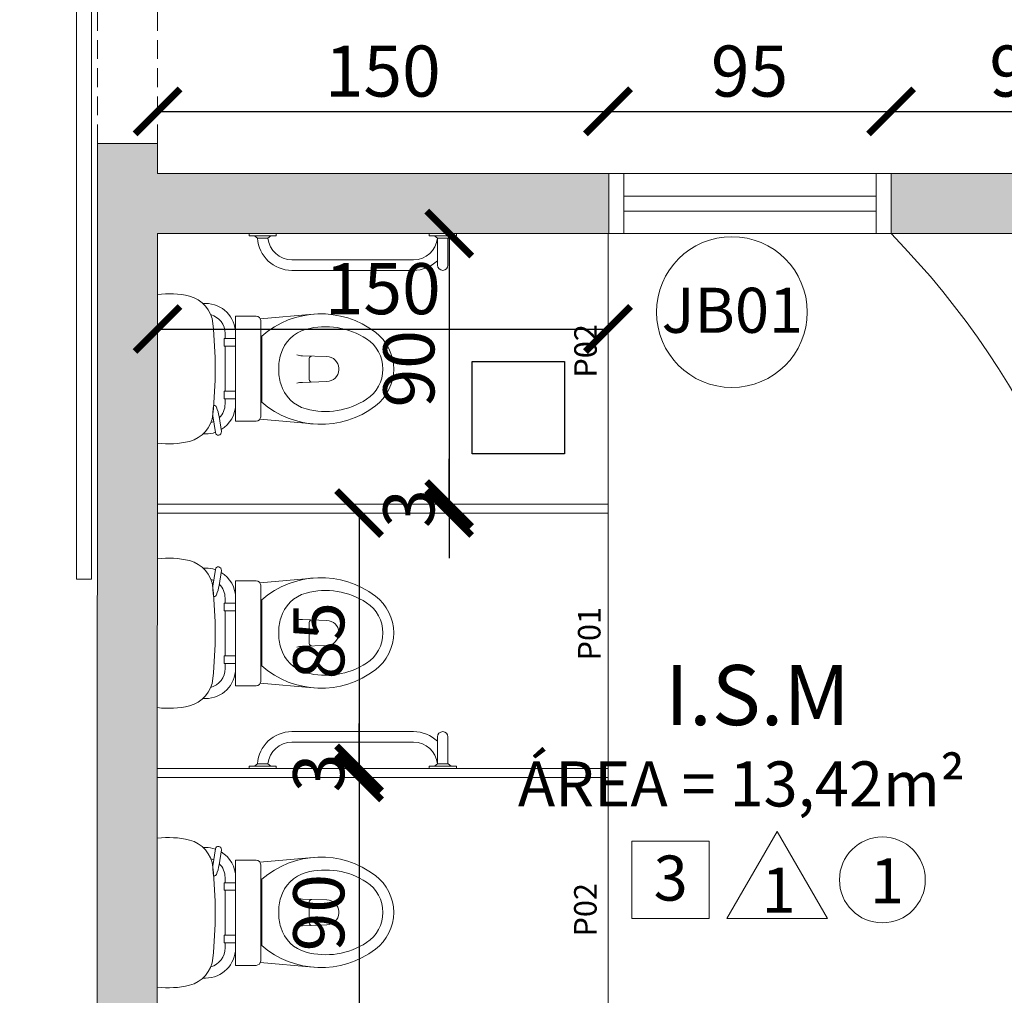
# Model space of a CAD drawing. Units: millimetres. Extents: x -18290 to 189888, y -22911 to 27744.
# Drawn here: x 78205 to 78533, y -15347 to -15023 of the extents above; entities that cross this region are included whole.
import ezdxf
from ezdxf.enums import TextEntityAlignment as Align

# ---------------------------------------------------------------- set-up
doc = ezdxf.new("R2010")
doc.units = ezdxf.units.MM
doc.linetypes.add('DOT', pattern=[0.25, 0, -0.25])
doc.linetypes.add('HIDDEN', pattern=[0.375, 0.25, -0.125])
doc.layers.get('0').update_dxf_attribs({"plot": 0})
doc.layers.get('Defpoints').update_dxf_attribs({"color": 250})
for name, color, linetype in [('23 MOBILIA', 23, 'Continuous'), ('ARQ_Cotas', 20, 'Continuous'), ('ARQ_Simbologia', 50, 'Continuous'), ('ARQ_Texto', 5, 'Continuous')]:
    doc.layers.add(name, color=color, linetype=linetype)
for name, color, linetype, lineweight in [('2_Esquadrias', 2, 'Continuous', 40), ('3 LINHA DE CORTE PONTILHADA', 3, 'Continuous', 15), ('6 PAREDES', 6, 'Continuous', 50), ('ARQ_Hachuras', 254, 'DOT', 25)]:
    doc.layers.add(name, color=color, linetype=linetype, lineweight=lineweight)
doc.styles.add('60', font='arial.ttf', dxfattribs={"height": 18.75})
doc.styles.add('80', font='romans.shx', dxfattribs={"height": 0.3})
doc.styles.add('COTA', font='arial.ttf')
doc.dimstyles.new('esc_100', dxfattribs={"dimtxt": 17, "dimasz": 15, "dimexe": 10, "dimexo": 5, "dimgap": 0, "dimtad": 0, "dimdec": 0, "dimzin": 12, "dimdsep": 46, "dimtxsty": 'COTA', "dimblk": 'ARCHTICK', "dimcen": 0.09, "dimse1": 1, "dimse2": 1, "dimclrd": 256, "dimclre": 256, "dimclrt": 7, "dimaunit": 1, "dimadec": 4, "dimazin": 0, "dimtfac": 0.0048, "dimtdec": 0, "dimtix": 1, "dimtmove": 2, "dimatfit": 3, "dimldrblk": 'ARCHTICK', "dimfxl": 1, "dimtvp": 0.773333, "dimtolj": 1, "dimtzin": 12, "dimarcsym": 0})
picture_1 = doc.add_image_def('image1.png', size_in_pixel=(90, 90))

# ---------------------------------------------------------------- blocks, each defined once
blk = doc.blocks.new('_ArchTick')
at = {"color": 0, "linetype": 'ByBlock', "const_width": 0.15}
blk.add_lwpolyline([(-0.5, -0.5), (0.5, 0.5)], dxfattribs=at)
blk = doc.blocks.new('*D828')
at = {"layer": 'ARQ_Cotas', "lineweight": -2, "transparency": 16777216}
blk.add_line((78348.34, -15093.74), (78348.34, -15183.74), dxfattribs=at)
at = {"layer": 'Defpoints', "color": 0, "transparency": 16777216}
for p in [(78401.23, -15093.74), (78348.34, -15183.74), (78401.23, -15183.74)]:
    blk.add_point(p, dxfattribs=at)
at = {"layer": 'ARQ_Cotas', "lineweight": -2, "transparency": 16777216, "xscale": 15, "yscale": 15, "zscale": 15}
for p, rotation in [((78348.34, -15093.74), 90), ((78348.34, -15183.74), 270)]:
    blk.add_blockref('_ArchTick', p, dxfattribs=dict(at, rotation=rotation))
at = {"layer": 'ARQ_Cotas', "color": 7, "lineweight": 5, "transparency": 16777216, "insert": (78334.92, -15138.74), "char_height": 17, "attachment_point": 5, "rotation": 90, "style": 'COTA'}
blk.add_mtext('\\A1;90', dxfattribs=at)
blk = doc.blocks.new('*D829')
at = {"layer": 'ARQ_Cotas', "lineweight": -2, "transparency": 16777216}
for p, q in [((78348.34, -15183.74), (78348.34, -15168.74)), ((78348.34, -15183.74), (78348.34, -15186.74)), ((78348.34, -15186.74), (78348.34, -15201.74))]:
    blk.add_line(p, q, dxfattribs=at)
at = {"layer": 'Defpoints', "color": 0, "transparency": 16777216}
for p in [(78401.23, -15183.74), (78251.2, -15186.74), (78348.34, -15186.74)]:
    blk.add_point(p, dxfattribs=at)
at = {"layer": 'ARQ_Cotas', "lineweight": -2, "transparency": 16777216, "xscale": 15, "yscale": 15, "zscale": 15}
for p, rotation in [((78348.34, -15183.74), 270), ((78348.34, -15186.74), 90)]:
    blk.add_blockref('_ArchTick', p, dxfattribs=dict(at, rotation=rotation))
at = {"layer": 'ARQ_Cotas', "color": 7, "lineweight": 5, "transparency": 16777216, "insert": (78334.91, -15185.24), "char_height": 17, "attachment_point": 5, "rotation": 90, "style": 'COTA'}
blk.add_mtext('\\A1;3', dxfattribs=at)
blk = doc.blocks.new('*D830')
at = {"layer": 'ARQ_Cotas', "lineweight": -2, "transparency": 16777216}
blk.add_line((78318.34, -15186.74), (78318.34, -15271.74), dxfattribs=at)
at = {"layer": 'Defpoints', "color": 0, "transparency": 16777216}
for p in [(78251.2, -15186.74), (78251.23, -15271.74), (78318.34, -15271.74)]:
    blk.add_point(p, dxfattribs=at)
at = {"layer": 'ARQ_Cotas', "lineweight": -2, "transparency": 16777216, "xscale": 15, "yscale": 15, "zscale": 15}
for p, rotation in [((78318.34, -15186.74), 90), ((78318.34, -15271.74), 270)]:
    blk.add_blockref('_ArchTick', p, dxfattribs=dict(at, rotation=rotation))
at = {"layer": 'ARQ_Cotas', "color": 7, "lineweight": 5, "transparency": 16777216, "insert": (78304.92, -15229.24), "char_height": 17, "attachment_point": 5, "rotation": 90, "style": 'COTA'}
blk.add_mtext('\\A1;85', dxfattribs=at)
blk = doc.blocks.new('*D831')
at = {"layer": 'ARQ_Cotas', "lineweight": -2, "transparency": 16777216}
for p, q in [((78318.34, -15271.74), (78318.34, -15256.74)), ((78318.34, -15271.74), (78318.34, -15274.74)), ((78318.34, -15274.74), (78318.34, -15289.74))]:
    blk.add_line(p, q, dxfattribs=at)
at = {"layer": 'Defpoints', "color": 0, "transparency": 16777216}
for p in [(78251.23, -15271.74), (78251.23, -15274.74), (78318.34, -15274.74)]:
    blk.add_point(p, dxfattribs=at)
at = {"layer": 'ARQ_Cotas', "lineweight": -2, "transparency": 16777216, "xscale": 15, "yscale": 15, "zscale": 15}
for p, rotation in [((78318.34, -15271.74), 270), ((78318.34, -15274.74), 90)]:
    blk.add_blockref('_ArchTick', p, dxfattribs=dict(at, rotation=rotation))
at = {"layer": 'ARQ_Cotas', "color": 7, "lineweight": 5, "transparency": 16777216, "insert": (78304.91, -15273.24), "char_height": 17, "attachment_point": 5, "rotation": 90, "style": 'COTA'}
blk.add_mtext('\\A1;3', dxfattribs=at)
blk = doc.blocks.new('*D832')
at = {"layer": 'ARQ_Cotas', "lineweight": -2, "transparency": 16777216}
blk.add_line((78318.34, -15274.74), (78318.34, -15364.74), dxfattribs=at)
at = {"layer": 'Defpoints', "color": 0, "transparency": 16777216}
for p in [(78251.23, -15274.74), (78251.23, -15364.74), (78318.34, -15364.74)]:
    blk.add_point(p, dxfattribs=at)
at = {"layer": 'ARQ_Cotas', "lineweight": -2, "transparency": 16777216, "xscale": 15, "yscale": 15, "zscale": 15}
for p, rotation in [((78318.34, -15274.74), 90), ((78318.34, -15364.74), 270)]:
    blk.add_blockref('_ArchTick', p, dxfattribs=dict(at, rotation=rotation))
at = {"layer": 'ARQ_Cotas', "color": 7, "lineweight": 5, "transparency": 16777216, "insert": (78304.92, -15319.74), "char_height": 17, "attachment_point": 5, "rotation": 90, "style": 'COTA'}
blk.add_mtext('\\A1;90', dxfattribs=at)
blk = doc.blocks.new('*D836')
at = {"layer": 'ARQ_Cotas', "lineweight": -2, "transparency": 16777216}
blk.add_line((78251.23, -15125.51), (78401.23, -15125.51), dxfattribs=at)
at = {"layer": 'Defpoints', "color": 0, "transparency": 16777216}
for p in [(78251.23, -15093.74), (78401.23, -15093.74), (78401.23, -15125.51)]:
    blk.add_point(p, dxfattribs=at)
at = {"layer": 'ARQ_Cotas', "lineweight": -2, "transparency": 16777216, "xscale": 15, "yscale": 15, "zscale": 15, "rotation": 180}
blk.add_blockref('_ArchTick', (78251.23, -15125.51), dxfattribs=at)
at = {"layer": 'ARQ_Cotas', "lineweight": -2, "transparency": 16777216, "xscale": 15, "yscale": 15, "zscale": 15}
blk.add_blockref('_ArchTick', (78401.23, -15125.51), dxfattribs=at)
at = {"layer": 'ARQ_Cotas', "color": 7, "lineweight": 5, "transparency": 16777216, "insert": (78326.23, -15112.08), "char_height": 17, "attachment_point": 5, "style": 'COTA'}
blk.add_mtext('\\A1;150', dxfattribs=at)
blk = doc.blocks.new('*D924')
at = {"layer": 'ARQ_Cotas', "lineweight": -2, "transparency": 16777216}
blk.add_line((78251.23, -15053.08), (78401.23, -15053.08), dxfattribs=at)
at = {"layer": 'Defpoints', "color": 0, "transparency": 16777216}
for p in [(78401.23, -15053.08), (78251.23, -15073.74), (78401.23, -15073.74)]:
    blk.add_point(p, dxfattribs=at)
at = {"layer": 'ARQ_Cotas', "lineweight": -2, "transparency": 16777216, "xscale": 15, "yscale": 15, "zscale": 15, "rotation": 180}
blk.add_blockref('_ArchTick', (78251.23, -15053.08), dxfattribs=at)
at = {"layer": 'ARQ_Cotas', "lineweight": -2, "transparency": 16777216, "xscale": 15, "yscale": 15, "zscale": 15}
blk.add_blockref('_ArchTick', (78401.23, -15053.08), dxfattribs=at)
at = {"layer": 'ARQ_Cotas', "color": 7, "lineweight": 5, "transparency": 16777216, "insert": (78326.23, -15039.66), "char_height": 17, "attachment_point": 5, "style": 'COTA'}
blk.add_mtext('\\A1;150', dxfattribs=at)
blk = doc.blocks.new('*D925')
at = {"layer": 'ARQ_Cotas', "lineweight": -2, "transparency": 16777216}
blk.add_line((78401.23, -15053.08), (78495.48, -15053.08), dxfattribs=at)
at = {"layer": 'Defpoints', "color": 0, "transparency": 16777216}
for p in [(78495.48, -15053.08), (78401.23, -15073.74), (78495.48, -15073.74)]:
    blk.add_point(p, dxfattribs=at)
at = {"layer": 'ARQ_Cotas', "lineweight": -2, "transparency": 16777216, "xscale": 15, "yscale": 15, "zscale": 15, "rotation": 180}
blk.add_blockref('_ArchTick', (78401.23, -15053.08), dxfattribs=at)
at = {"layer": 'ARQ_Cotas', "lineweight": -2, "transparency": 16777216, "xscale": 15, "yscale": 15, "zscale": 15}
blk.add_blockref('_ArchTick', (78495.48, -15053.08), dxfattribs=at)
at = {"layer": 'ARQ_Cotas', "color": 7, "lineweight": 5, "transparency": 16777216, "insert": (78448.36, -15039.66), "char_height": 17, "attachment_point": 5, "style": 'COTA'}
blk.add_mtext('\\A1;95', dxfattribs=at)
blk = doc.blocks.new('*D926')
at = {"layer": 'ARQ_Cotas', "lineweight": -2, "transparency": 16777216}
blk.add_line((78495.48, -15053.08), (78586.64, -15053.08), dxfattribs=at)
at = {"layer": 'Defpoints', "color": 0, "transparency": 16777216}
for p in [(78586.64, -15053.08), (78495.48, -15073.74), (78586.64, -15073.74)]:
    blk.add_point(p, dxfattribs=at)
at = {"layer": 'ARQ_Cotas', "lineweight": -2, "transparency": 16777216, "xscale": 15, "yscale": 15, "zscale": 15, "rotation": 180}
blk.add_blockref('_ArchTick', (78495.48, -15053.08), dxfattribs=at)
at = {"layer": 'ARQ_Cotas', "lineweight": -2, "transparency": 16777216, "xscale": 15, "yscale": 15, "zscale": 15}
blk.add_blockref('_ArchTick', (78586.64, -15053.08), dxfattribs=at)
at = {"layer": 'ARQ_Cotas', "color": 7, "lineweight": 5, "transparency": 16777216, "insert": (78541.06, -15039.66), "char_height": 17, "attachment_point": 5, "style": 'COTA'}
blk.add_mtext('\\A1;90', dxfattribs=at)

msp = doc.modelspace()

# ---------------------------------------------------------------- hatches: boundary and pattern name
at = {"lineweight": 5}
h = msp.add_hatch(dxfattribs=at)
h.set_pattern_fill('DOTS', color=45, scale=10)
h.set_pattern_definition([(0, (27693.857, -19628.142), (7.9375, 15.875), [0, -15.875])])
h.paths.add_polyline_path([(75481.62493, -14244.38203), (73756.2289, -14249.04718), (73756.2289, -14753.7414), (73846.2289, -14753.7414), (74236.2289, -14753.7414), (74341.2289, -14753.7414), (75481.62493, -14753.7414)])
edge = h.paths.add_edge_path(flags=16)
edge.add_arc((74393.99778, -14528.62442), 14.29179, 0, 360)
h.paths.add_polyline_path([(79251.23026, -14234.1897), (75611.2289, -14244.0316), (75611.2289, -14498.8865), (79251.22958, -14493.96555)])
edge = h.paths.add_edge_path(flags=16)
edge.add_arc((77542.1659, -14468.67217), 14.29179, 0, 360)
h.paths.add_polyline_path([(79251.22958, -14493.96555), (75611.2289, -14498.8865), (75611.2289, -14753.7414), (78651.2289, -14753.7414), (79251.2289, -14753.7414)])
h.paths.add_polyline_path([(75481.62493, -16610.8414), (75216.2289, -16610.8414), (75211.2289, -16610.8414), (74341.2289, -16610.8414), (74341.2289, -16810.8414), (75481.62493, -16810.8414)])
h.paths.add_polyline_path([(75023.7289, -16620.8414), (75023.7289, -16615.8414), (75413.7289, -16615.8414), (75413.7289, -16620.8414)], flags=16)
edge = h.paths.add_edge_path(flags=16)
edge.add_arc((74840.89029, -16729.70698), 14.29179, 0, 360)
h.paths.add_polyline_path([(75623.56011, -16610.8414), (75611.2289, -16610.8414), (75606.2289, -16610.8414), (75481.62493, -16610.8414), (75481.62493, -16810.8414), (75623.56011, -16810.8414)])
edge = h.paths.add_edge_path(flags=16)
edge.add_arc((75593.382, -16705.8093), 15, 0, 360)
h.paths.add_polyline_path([(75923.56005, -16710.8414), (75623.56011, -16710.8414), (75623.56011, -16810.8414), (75923.56005, -16810.8414)])
edge = h.paths.add_edge_path(flags=16)
edge.add_arc((75685.57637, -16729.70698), 14.29179, 0, 360)
h.paths.add_polyline_path([(75923.56005, -16611.63076), (75623.56011, -16611.63076), (75623.56011, -16710.8414), (75923.56005, -16710.8414)])
h.paths.add_polyline_path([(76043.56004, -16610.8414), (75923.56005, -16610.8414), (75923.56005, -16710.8414), (75923.56005, -16810.8414), (76043.56004, -16810.8414)])
edge = h.paths.add_edge_path(flags=16)
edge.add_arc((76018.16593, -16750.9565), 15, 0, 360)
h.paths.add_polyline_path([(76343.55998, -16610.8414), (76043.56004, -16610.8414), (76043.56004, -16710.8414), (76343.55998, -16710.8414)])
h.paths.add_polyline_path([(76343.55998, -16710.8414), (76043.56004, -16710.8414), (76043.56004, -16810.8414), (76343.55998, -16810.8414)])
edge = h.paths.add_edge_path(flags=16)
edge.add_arc((76105.57629, -16729.70698), 14.29179, 0, 360)
h.paths.add_polyline_path([(76463.54484, -16610.8414), (76343.55998, -16610.8414), (76343.55998, -16710.8414), (76343.55998, -16810.8414), (76463.54484, -16810.8414)])
edge = h.paths.add_edge_path(flags=16)
edge.add_arc((76438.15072, -16752.38016), 15, 0, 360)
h.paths.add_polyline_path([(76763.54484, -16610.8414), (76463.54484, -16610.8414), (76463.54484, -16710.8414), (76763.54484, -16710.8414)])
h.paths.add_polyline_path([(76763.54484, -16710.8414), (76463.54484, -16710.8414), (76463.54484, -16810.8414), (76763.54484, -16810.8414)])
edge = h.paths.add_edge_path(flags=16)
edge.add_arc((76525.56109, -16729.70698), 14.29179, 0, 360)
h.paths.add_polyline_path([(76883.54484, -16610.8414), (76763.54484, -16610.8414), (76763.54484, -16710.8414), (76763.54484, -16810.8414), (76883.54484, -16810.8414)])
edge = h.paths.add_edge_path(flags=16)
edge.add_arc((76858.15072, -16752.38016), 15, 0, 360)
h.paths.add_polyline_path([(77183.54484, -16610.8414), (76883.54484, -16610.8414), (76883.54484, -16710.8414), (77183.54484, -16710.8414)])
h.paths.add_polyline_path([(77183.54484, -16710.8414), (76883.54484, -16710.8414), (76883.54484, -16810.8414), (77183.54484, -16810.8414)])
edge = h.paths.add_edge_path(flags=16)
edge.add_arc((76945.56109, -16729.70698), 14.29179, 0, 360)
h.paths.add_polyline_path([(77703.55972, -16710.8414), (77303.54484, -16710.8414), (77303.54484, -16810.8414), (77703.55972, -16810.8414)])
edge = h.paths.add_edge_path(flags=16)
edge.add_arc((77426.3654, -16729.70698), 14.29179, 0, 360)
h.paths.add_polyline_path([(77703.55972, -16610.8414), (77303.54484, -16610.8414), (77303.54484, -16710.8414), (77703.55972, -16710.8414)])
h.paths.add_polyline_path([(77303.54484, -16610.8414), (77183.54484, -16610.8414), (77183.54484, -16710.8414), (77183.54484, -16810.8414), (77303.54484, -16810.8414)])
edge = h.paths.add_edge_path(flags=16)
edge.add_arc((77278.15072, -16750.9565), 15, 0, 360)
h.paths.add_polyline_path([(78251.22935, -16610.8414), (77703.55972, -16610.8414), (77703.55972, -16710.8414), (77703.55972, -16810.8414), (78251.22935, -16810.8414)])
edge = h.paths.add_edge_path(flags=16)
edge.add_arc((77943.89719, -16729.70698), 14.29179, 0, 360)
edge = h.paths.add_edge_path(flags=16)
edge.add_arc((77790.09735, -16742.21365), 15, 0, 360)
h.paths.add_polyline_path([(78651.2289, -16610.8414), (78251.22935, -16610.8414), (78251.22935, -16710.8414), (78651.2289, -16710.8414)])
h.paths.add_polyline_path([(78651.2289, -16710.8414), (78251.22935, -16710.8414), (78251.22935, -16810.8414), (78651.2289, -16810.8414)])
edge = h.paths.add_edge_path(flags=16)
edge.add_arc((78412.07354, -16729.70698), 14.29179, 0, 360)
h.paths.add_polyline_path([(77813.75321, -16704.74264), (77813.75321, -16642.70649), (77786.71024, -16642.70649), (77786.71024, -16704.74264)], flags=16)
h.paths.add_polyline_path([(78035.44817, -16746.5558), (78148.64813, -16746.5558), (78148.64813, -16729.55473), (78035.44817, -16729.55473)], flags=16)
h.paths.add_polyline_path([(77934.54265, -16740.29815), (77953.59961, -16740.29815), (77953.59961, -16718.08976), (77934.54265, -16718.08976)], flags=0)
h.paths.add_polyline_path([(77958.62648, -16738.17617), (78117.41059, -16738.17617), (78117.41059, -16710.84159), (77958.62648, -16710.84159)], flags=16)
h.paths.add_polyline_path([(78502.02857, -16746.5558), (78608.93392, -16746.5558), (78608.93392, -16729.55473), (78502.02857, -16729.55473)], flags=16)
h.paths.add_polyline_path([(78402.719, -16740.29815), (78421.77596, -16740.29815), (78421.77596, -16718.08976), (78402.719, -16718.08976)], flags=0)
h.paths.add_polyline_path([(78423.68076, -16739.67259), (78571.4195, -16739.67259), (78571.4195, -16710.54231), (78423.68076, -16710.54231)])
h = msp.add_hatch(dxfattribs=at)
h.set_pattern_fill('GRASS', color=81, scale=2.5)
h.set_pattern_definition([(90, (27693.857, -19628.14), (-44.90128, 44.90128), [11.90625, -77.89631]), (45, (27693.857, -19628.14), (-44.90128, 44.90128), [11.90625, -51.59375]), (135, (27693.857, -19628.14), (-44.90128, -44.90128), [11.90625, -51.59375])])
h.paths.add_polyline_path([(79246.2289, -14773.7414), (78846.2289, -14773.7414, -0.414213562), (78946.2289, -14873.7414), (78946.2289, -15392.2914, 0.414213562), (79046.2289, -15492.2914), (79238.7289, -15492.2914), (79238.7289, -15342.2914), (79246.2289, -15342.2914)])
h.paths.add_polyline_path([(79070.34105, -15134.4145), (79054.0512, -15134.4145), (79056.08743, -15128.30562), (79060.15989, -15120.26762), (79054.0512, -15114.15873), (79046.01344, -15108.04985), (79054.0512, -15102.04814), (79060.15989, -15112.12244), (79070.34105, -15104.08443), (79072.37728, -15093.90296), (79076.34257, -15095.93926), (79080.41503, -15100.01185), (79076.34257, -15110.08614), (79078.3788, -15120.26762), (79072.37728, -15122.30391)], flags=16)
h.paths.add_polyline_path([(79143.75254, -15119.5174), (79141.3948, -15112.44396), (79131.96383, -15112.44396), (79129.60609, -15105.37052), (79136.67932, -15100.54771), (79143.75254, -15107.72833), (79146.11028, -15105.37052), (79150.93294, -15105.37052), (79153.29068, -15110.08614), (79155.64842, -15117.15959), (79153.29068, -15119.5174)], flags=16)
h.paths.add_polyline_path([(79167.43712, -15074.50458), (79158.00616, -15065.07332), (79158.00616, -15053.17708), (79162.72164, -15046.10363), (79155.64842, -15043.74582), (79148.46802, -15034.20739), (79160.3639, -15031.84957), (79169.79487, -15031.84957), (79174.61752, -15034.20739), (79179.333, -15038.92301), (79181.69074, -15048.46145), (79188.76397, -15048.46145), (79193.58662, -15046.10363), (79198.3021, -15048.46145), (79198.3021, -15055.53489), (79188.76397, -15057.8927), (79174.61752, -15057.8927), (79172.25978, -15067.43114), (79176.97526, -15069.78895)], flags=16)
h.paths.add_polyline_path([(79016.54168, -15065.82354), (79006.46769, -15065.82354), (78999.82315, -15062.50116), (78991.35671, -15062.50116), (78988.03444, -15062.50116), (78979.67518, -15064.21593), (78973.14734, -15059.77132), (78982.99745, -15055.85641), (78972.92346, -15050.81926), (78977.96045, -15050.81926), (78984.71217, -15050.81926), (78989.74916, -15049.10449), (78991.35671, -15044.06734), (78998.10843, -15039.03019), (79006.46769, -15042.45974), (79003.14542, -15047.38971), (78999.82315, -15052.42686), (79003.14542, -15055.85641), (79008.18241, -15057.46401), (79021.57867, -15057.46401), (79023.18622, -15060.78639)], flags=16)
h.paths.add_polyline_path([(79155.43408, -15020.91789), (79135.17894, -15014.809), (79145.36009, -15008.80729), (79153.39785, -15016.8453), (79167.65146, -15008.80729), (79161.54277, -15002.69841), (79173.65299, -14998.62582), (79185.87038, -15004.7347), (79181.79791, -15006.771), (79177.72545, -15016.8453), (79167.65146, -15018.88159)], flags=16)
h.paths.add_polyline_path([(79071.84143, -14952.0054), (79061.76744, -14952.0054), (79061.76744, -14940.21632), (79066.80444, -14933.57157), (79055.01573, -14931.8568), (79053.40818, -14925.10488), (79058.44517, -14921.7825), (79068.41199, -14921.7825), (79075.1637, -14930.14202), (79073.44898, -14936.89395)], flags=16)
h.paths.add_polyline_path([(79238.7289, -16092.2914), (79046.2289, -16092.2914, 0.203426679), (78974.30176, -16122.81848), (79238.7289, -16122.81848)])
h.paths.add_polyline_path([(79238.7289, -16122.81848), (78974.30176, -16122.81848, 0.194405841), (78946.2289, -16192.2914), (78946.2289, -16710.8414, -0.414213562), (78846.2289, -16810.8414), (79246.2289, -16810.8414), (79246.2289, -16122.81848), (79243.7289, -16122.81848), (79243.7289, -16242.2914), (79238.7289, -16242.2914)])
h.paths.add_polyline_path([(79065.92341, -16275.53735), (79072.67512, -16283.89687), (79070.9604, -16290.6488), (79069.35285, -16305.76024), (79059.27886, -16305.76024), (79059.27886, -16293.97117), (79064.31586, -16287.32642), (79052.52715, -16285.61165), (79050.9196, -16278.85972), (79055.95659, -16275.53735)], flags=16)
h.paths.add_polyline_path([(79142.87151, -16362.56214), (79150.90927, -16370.60014), (79165.16289, -16362.56214), (79159.05419, -16356.45326), (79171.16441, -16352.38067), (79183.3818, -16358.48955), (79179.30933, -16360.52584), (79175.23687, -16370.60014), (79165.16289, -16372.63644), (79152.9455, -16374.67273), (79132.69036, -16368.56385)], flags=16)
h.paths.add_polyline_path([(79145.97945, -16387.96223), (79157.87532, -16385.60442), (79167.30629, -16385.60442), (79172.12894, -16387.96223), (79176.84442, -16392.67786), (79179.20216, -16402.21629), (79186.27539, -16402.21629), (79191.09804, -16399.85848), (79195.81352, -16402.21629), (79195.81352, -16409.28974), (79186.27539, -16411.64755), (79172.12894, -16411.64755), (79169.7712, -16421.18598), (79174.48668, -16423.5438), (79164.94855, -16428.25943), (79155.51758, -16418.82817), (79155.51758, -16406.93192), (79160.23306, -16399.85848), (79153.15984, -16397.50066)], flags=16)
h.paths.add_polyline_path([(78995.61985, -16392.78504), (79003.97911, -16396.21458), (79000.65684, -16401.14456), (78997.33457, -16406.18171), (79000.65684, -16409.61126), (79005.69383, -16411.21886), (79019.09009, -16411.21886), (79020.69764, -16414.54123), (79014.0531, -16419.57838), (79003.97911, -16419.57838), (78997.33457, -16416.25601), (78988.86813, -16416.25601), (78985.54586, -16416.25601), (78977.1866, -16417.97078), (78972.1496, -16414.54123), (78972.1496, -16412.93363), (78980.50887, -16409.61126), (78970.43488, -16404.57411), (78975.47188, -16404.57411), (78982.22359, -16404.57411), (78987.26058, -16402.85933), (78988.86813, -16397.82218)], flags=16)
h.paths.add_polyline_path([(79069.8887, -16447.65781), (79073.85399, -16449.6941), (79077.92646, -16453.76669), (79073.85399, -16463.84099), (79075.89022, -16474.02246), (79069.8887, -16476.05876), (79067.85247, -16488.16935), (79051.56262, -16488.16935), (79053.59885, -16482.06047), (79057.67131, -16474.02246), (79051.56262, -16467.91358), (79043.52487, -16461.8047), (79051.56262, -16455.80299), (79057.67131, -16465.87729), (79067.85247, -16457.83928)], flags=16)
h.paths.add_polyline_path([(79134.19074, -16454.30256), (79141.26396, -16461.48318), (79143.6217, -16459.12536), (79148.44436, -16459.12536), (79150.8021, -16463.84099), (79153.15984, -16470.91444), (79150.8021, -16473.27225), (79141.26396, -16473.27225), (79138.90622, -16466.19881), (79129.47526, -16466.19881), (79127.11751, -16459.12536)], flags=16)
h.paths.add_polyline_path([(74341.2289, -15464.7213), (74341.2289, -15264.7213), (74341.2289, -14773.7414), (74236.2289, -14773.7414), (74236.2289, -14753.7414), (73846.2289, -14753.7414), (73756.2289, -14753.7414), (73756.2289, -16810.8414), (74341.2289, -16810.8414), (74341.2289, -16610.8414), (74341.2289, -16560.84289), (74341.2289, -16480.84289), (74341.2289, -16363.50323), (74341.2289, -16163.50323), (74341.2289, -16033.66507), (74340.04118, -15966.17274, -1), (74313.62826, -15966.17274, -1), (74340.04118, -15966.17274), (74341.2289, -15953.66507), (74341.2289, -15823.82691), (74341.2289, -15623.82691)])
h.paths.add_polyline_path([(74103.63207, -15759.09517), (74122.98567, -15793.65517), (74103.63207, -15828.21517)], flags=16)
h.paths.add_polyline_path([(74041.2289, -14781.18734, -0.406626673), (73851.2289, -14968.7414), (73851.2289, -14805.49075), (73856.2289, -14805.49075), (73856.2289, -14944.42282), (73851.2289, -14944.42282), (73851.2289, -14968.7414, 0.406626673), (74041.2289, -14781.18734, -0.009732598), (74041.2289, -14773.7414, -0.009732598), (74041.2289, -14781.18734, 0.406626673), (74231.2289, -14968.7414), (74231.2289, -14944.42282), (74226.2289, -14944.42282), (74226.2289, -14805.49075), (74231.2289, -14805.49075), (74231.2289, -14807.49075), (74231.2289, -14968.7414, -0.406626673)], flags=16)
h.paths.add_polyline_path([(74226.2289, -14942.42282), (74228.2289, -14942.42282), (74228.2289, -14807.49075), (74226.2289, -14805.49075)], flags=0)
h.paths.add_polyline_path([(73854.2289, -14942.42282), (73854.2289, -14807.49075), (73856.2289, -14805.49075), (73856.2289, -14942.42282)], flags=0)
h.paths.add_polyline_path([(74141.2289, -16097.81848), (74176.2289, -16122.81848), (74156.2289, -16122.81848, -1), (74126.2289, -16122.81848), (74106.2289, -16122.81848)], flags=16)
h.paths.add_polyline_path([(74289.08667, -16618.07912), (74289.08667, -16583.16302), (74254.05461, -16583.16302), (74254.05461, -16618.07912)], flags=24)
h.paths.add_polyline_path([(74289.08667, -16352.5827), (74289.08667, -16304.45855), (74254.05461, -16304.45855), (74254.05461, -16352.5827)], flags=24)
h.paths.add_polyline_path([(74289.08667, -16079.34788), (74289.08667, -16044.43178), (74254.05461, -16044.43178), (74254.05461, -16079.34788)], flags=24)
h.paths.add_polyline_path([(74289.08667, -16018.54467), (74289.08667, -15970.42053), (74254.05461, -15970.42053), (74254.05461, -16018.54467)], flags=24)
h.paths.add_polyline_path([(74289.08667, -15944.34788), (74289.08667, -15909.43178), (74254.05461, -15909.43178), (74254.05461, -15944.34788)], flags=24)
h.paths.add_polyline_path([(74289.0719, -15770.65115), (74289.0719, -15722.527), (74254.03984, -15722.527), (74254.03984, -15770.65115)], flags=24)
h.paths.add_polyline_path([(74289.08667, -15585.24227), (74289.08667, -15550.32618), (74254.05461, -15550.32618), (74254.05461, -15585.24227)], flags=24)
h.paths.add_polyline_path([(74289.08667, -15380.52729), (74289.08667, -15332.40314), (74254.05461, -15332.40314), (74254.05461, -15380.52729)], flags=24)
h.paths.add_polyline_path([(74289.08667, -15162.48147), (74289.08667, -15127.56537), (74254.05461, -15127.56537), (74254.05461, -15162.48147)], flags=24)
h.paths.add_polyline_path([(74289.0719, -14979.24513), (74289.0719, -14931.12098), (74254.03984, -14931.12098), (74254.03984, -14979.24513)], flags=24)
h.paths.add_polyline_path([(74289.08667, -14780.97912), (74289.08667, -14746.06302), (74254.05461, -14746.06302), (74254.05461, -14780.97912)], flags=9)
h.paths.add_polyline_path([(74333.99118, -16694.52781), (74368.90728, -16694.52781), (74368.90728, -16659.49575), (74333.99118, -16659.49575)], flags=9)
h.paths.add_polyline_path([(74314.57442, -15031.60618), (74314.57442, -14983.48203), (74279.54236, -14983.48203), (74279.54236, -15031.60618)], flags=24)
h.paths.add_polyline_path([(74314.57442, -15388.56305), (74314.57442, -15340.4389), (74279.54236, -15340.4389), (74279.54236, -15388.56305)], flags=24)
h.paths.add_polyline_path([(74314.57442, -15569.10732), (74314.57442, -15520.98318), (74279.54236, -15520.98318), (74279.54236, -15569.10732)], flags=24)
h.paths.add_polyline_path([(74314.57442, -15747.66865), (74314.57442, -15699.54451), (74279.54236, -15699.54451), (74279.54236, -15747.66865)], flags=24)
h.paths.add_polyline_path([(74314.55965, -15913.53282), (74314.55965, -15865.40868), (74279.52759, -15865.40868), (74279.52759, -15913.53282)], flags=24)
h.paths.add_polyline_path([(74314.57442, -16011.03615), (74314.57442, -15976.12005), (74279.54236, -15976.12005), (74279.54236, -16011.03615)], flags=24)
h.paths.add_polyline_path([(74314.55965, -16123.37099), (74314.55965, -16075.24684), (74279.52759, -16075.24684), (74279.52759, -16123.37099)], flags=24)
h.paths.add_polyline_path([(74314.57442, -16287.34498), (74314.57442, -16239.22083), (74279.54236, -16239.22083), (74279.54236, -16287.34498)], flags=24)
h.paths.add_polyline_path([(74314.94356, -16446.98889), (74314.94356, -16398.86474), (74279.9115, -16398.86474), (74279.9115, -16446.98889)], flags=24)
h.paths.add_polyline_path([(74314.57442, -16538.21397), (74314.57442, -16503.29787), (74279.54236, -16503.29787), (74279.54236, -16538.21397)], flags=24)
h.paths.add_polyline_path([(74314.57442, -16603.22482), (74314.57442, -16568.30872), (74279.54236, -16568.30872), (74279.54236, -16603.22482)], flags=24)
h.paths.add_polyline_path([(74015.66195, -16243.71384), (74106.08146, -16243.71384), (74106.08146, -16220.44645), (74015.66195, -16220.44645)], flags=24)
h.paths.add_polyline_path([(73990.24585, -16294.48911), (74131.49756, -16294.48911), (74131.49756, -16267.44614), (73990.24585, -16267.44614)], flags=24)
h.paths.add_polyline_path([(73994.14422, -16265.40707), (74127.5992, -16265.40707), (74127.5992, -16242.53872), (73994.14422, -16242.53872)], flags=24)
h.paths.add_polyline_path([(74008.98299, -14769.52835), (74072.86089, -14769.52835), (74072.86089, -14757.89465), (74008.98299, -14757.89465)], flags=24)
h.paths.add_polyline_path([(74088.49427, -15831.31078), (74088.49427, -15755.99955), (74069.34778, -15755.99955), (74069.34778, -15831.31078)], flags=24)
h.paths.add_polyline_path([(74126.8701, -16138.2059), (74155.5877, -16138.2059), (74155.5877, -16108.2059), (74126.8701, -16108.2059)], flags=24)
h.paths.add_polyline_path([(74320.82083, -15955.18522), (74320.82083, -15975.90742), (74332.30873, -15975.90742), (74332.30873, -15955.18522)], flags=25)
at = {"layer": 'ARQ_Hachuras', "lineweight": 5}
h = msp.add_hatch(color=2, dxfattribs=at)
h.dxf.hatch_style = 1
h.paths.add_polyline_path([(74341.2289, -15464.7213), (74361.2289, -15464.7213), (74361.2289, -15623.82691), (74341.2289, -15623.82691)])
h.paths.add_polyline_path([(74341.2289, -14753.7414), (75481.62493, -14753.7414), (75481.62493, -14773.7414), (74361.2289, -14773.7414), (74361.2289, -15252.05946), (74361.2289, -15264.7213), (74341.2289, -15264.7213)])
h.paths.add_polyline_path([(75481.62493, -14753.7414), (78651.2289, -14753.7414), (78651.2289, -14773.7414), (75481.62493, -14773.7414)])
edge = h.paths.add_edge_path()
edge.add_line((78495.48489, -15073.74227), (78586.64087, -15073.74124))
edge.add_arc((78285.11187, -15292.95301), 372.79155, 333.4141396, 396.0171753, ccw=False)
edge.add_line((78618.48619, -15459.79155), (78618.48619, -15532.29147))
edge.add_line((78618.48619, -15532.29147), (78603.48619, -15532.29147))
edge.add_line((78603.48619, -15532.29147), (78603.48619, -15474.79132))
edge.add_line((78603.48619, -15474.79132), (78251.22904, -15474.79311))
edge.add_line((78251.22904, -15474.79311), (78231.2289, -15474.79316))
edge.add_line((78231.2289, -15474.79316), (78231.2289, -15449.79301))
edge.add_line((78231.2289, -15449.79301), (78251.22903, -15449.79301))
edge.add_line((78251.22903, -15449.79301), (78251.22904, -15459.79311))
edge.add_line((78251.22904, -15459.79311), (78589.38208, -15459.79155))
edge.add_arc((78301.28203, -15289.06167), 334.88853, 329.3487543, 395.6787269)
edge.add_line((78573.31203, -15093.7414), (78495.48489, -15093.74243))
edge.add_line((78495.48489, -15093.74243), (78495.48489, -15073.74227))
h.paths.add_polyline_path([(78231.2289, -15073.7414), (78231.2289, -15063.7414), (78251.2289, -15063.7414), (78251.2289, -15073.7414), (78401.48489, -15073.74174), (78401.48489, -15093.74448), (78251.2289, -15093.7414), (78251.14823, -15381.78974), (78231.14813, -15381.78974)])

# ---------------------------------------------------------------- linework, layer by layer
at = {"layer": '23 MOBILIA', "lineweight": 5}
for p, q in [((78281.73, -15093.74268), (78281.73, -15094.49268)), ((78281.73, -15094.49268), (78290.73, -15094.49268)), ((78283.48, -15094.49268), (78284.50448, -15095.24268)), ((78284.50448, -15095.24268), (78288.01523, -15095.24268)), ((78288.98, -15094.49268), (78288.01523, -15095.24268)), ((78290.73, -15093.74268), (78290.73, -15094.49268)), ((78341.73, -15093.74268), (78341.73, -15094.49268)), ((78350.73, -15094.49268), (78341.73, -15094.49268)), ((78343.48, -15094.49268), (78344.44477, -15095.24268)), ((78347.95552, -15095.24268), (78344.44477, -15095.24268)), ((78344.44477, -15095.24268), (78344.44477, -15104.24268)), ((78347.94477, -15095.24268), (78347.94477, -15104.24268)), ((78348.98, -15094.49268), (78347.95552, -15095.24268)), ((78350.73, -15093.74268), (78350.73, -15094.49268)), ((78401.22924, -15367.74155), (78401.22934, -15093.7416)), ((78295.98, -15102.49268), (78336.48, -15102.49268)), ((78295.98, -15105.99268), (78336.48, -15105.99268)), ((78266.18989, -15116.9873), (78267.23, -15116.9873)), ((78277.23, -15156.21282), (78277.23, -15121.21282)), ((78277.23, -15121.21282), (78284.08316, -15121.21282)), ((78285.45939, -15122.11248), (78303.02325, -15120.57584)), ((78285.58316, -15154.71282), (78285.58316, -15122.71282)), ((78273.43, -15128.71282), (78277.23, -15128.71282)), ((78273.43, -15131.21282), (78273.43, -15128.71282)), ((78273.73, -15128.71282), (78273.73, -15126.99805)), ((78285.93519, -15127.83864), (78285.93519, -15149.83864)), ((78273.43, -15131.21282), (78277.23, -15131.21282)), ((78273.73, -15146.21282), (78273.73, -15131.21282)), ((78307.57142, -15134.68864), (78299.45406, -15134.40518)), ((78301.77336, -15138.83864), (78301.77336, -15135.31459)), ((78301.77336, -15138.83864), (78301.77336, -15142.36269)), ((78307.57142, -15142.98864), (78299.45406, -15143.2721)), ((78273.43, -15148.71282), (78273.43, -15146.21282)), ((78273.43, -15146.21282), (78277.23, -15146.21282)), ((78273.43, -15148.71282), (78277.23, -15148.71282)), ((78273.73, -15150.42759), (78273.73, -15148.71282)), ((78269.88947, -15150.93682), (78269.706, -15153.30472)), ((78270.08888, -15150.95227), (78269.88947, -15150.93682)), ((78269.706, -15153.30472), (78269.65925, -15153.90806)), ((78270.51972, -15159.96243), (78269.6756, -15154.36058)), ((78272.4974, -15159.66442), (78271.74265, -15154.65574)), ((78285.32383, -15155.55294), (78303.02325, -15157.10144)), ((78277.23, -15156.21282), (78284.08316, -15156.21282)), ((78266.27071, -15160.43834), (78267.23, -15160.43834)), ((78401.2293, -15183.74155), (78251.22934, -15183.74155)), ((78401.2293, -15186.74155), (78251.22934, -15186.74155)), ((78266.27005, -15205.04477), (78267.22934, -15205.04477)), ((78270.51906, -15205.52067), (78269.67493, -15211.12253)), ((78272.49674, -15205.81868), (78271.74199, -15210.82737)), ((78269.70533, -15212.17839), (78269.65858, -15211.57505)), ((78277.22934, -15209.27029), (78277.22934, -15244.27029)), ((78277.22934, -15209.27029), (78284.0825, -15209.27029)), ((78285.32317, -15209.93017), (78303.02259, -15208.38167)), ((78285.5825, -15210.77029), (78285.5825, -15242.77029)), ((78269.88881, -15214.54629), (78269.70533, -15212.17839)), ((78270.08821, -15214.53084), (78269.88881, -15214.54629)), ((78273.42934, -15216.77029), (78273.42934, -15219.27029)), ((78273.42934, -15216.77029), (78277.22934, -15216.77029)), ((78273.72934, -15215.05552), (78273.72934, -15216.77029)), ((78285.93452, -15237.64447), (78285.93452, -15215.64447)), ((78273.42934, -15219.27029), (78277.22934, -15219.27029)), ((78273.72934, -15219.27029), (78273.72934, -15234.27029)), ((78307.57075, -15222.49447), (78299.45339, -15222.211)), ((78301.77269, -15226.64447), (78301.77269, -15223.12042)), ((78301.77269, -15226.64447), (78301.77269, -15230.16851)), ((78307.57075, -15230.79447), (78299.45339, -15231.07793)), ((78273.42934, -15234.27029), (78277.22934, -15234.27029)), ((78273.42934, -15234.27029), (78273.42934, -15236.77029)), ((78273.42934, -15236.77029), (78277.22934, -15236.77029)), ((78273.72934, -15236.77029), (78273.72934, -15238.48505)), ((78277.22934, -15244.27029), (78284.0825, -15244.27029)), ((78285.45873, -15243.37062), (78303.02259, -15244.90726)), ((78266.18923, -15248.4958), (78267.22934, -15248.4958)), ((78295.97934, -15259.49043), (78336.47934, -15259.49043)), ((78295.97934, -15262.99043), (78336.47934, -15262.99043)), ((78344.4441, -15270.24043), (78344.4441, -15261.24043)), ((78347.9441, -15270.24043), (78347.9441, -15261.24043)), ((78283.47934, -15270.99043), (78284.50382, -15270.24043)), ((78284.50382, -15270.24043), (78288.01457, -15270.24043)), ((78288.97934, -15270.99043), (78288.01457, -15270.24043)), ((78343.47934, -15270.99043), (78344.4441, -15270.24043)), ((78347.95486, -15270.24043), (78344.4441, -15270.24043)), ((78348.97934, -15270.99043), (78347.95486, -15270.24043)), ((78401.22927, -15271.74155), (78251.22934, -15271.74155)), ((78281.72934, -15270.99043), (78290.72934, -15270.99043)), ((78281.72934, -15271.74043), (78281.72934, -15270.99043)), ((78290.72934, -15271.74043), (78290.72934, -15270.99043)), ((78350.72934, -15270.99043), (78341.72934, -15270.99043)), ((78341.72934, -15271.74043), (78341.72934, -15270.99043)), ((78350.72934, -15271.74043), (78350.72934, -15270.99043)), ((78401.22927, -15274.74155), (78251.22934, -15274.74155)), ((78266.27005, -15298.04477), (78267.22934, -15298.04477)), ((78270.51906, -15298.52067), (78269.67493, -15304.12253)), ((78272.49674, -15298.81868), (78271.74199, -15303.82737)), ((78277.22934, -15302.27029), (78277.22934, -15337.27029)), ((78277.22934, -15302.27029), (78284.0825, -15302.27029)), ((78285.32317, -15302.93017), (78303.02259, -15301.38167)), ((78269.70533, -15305.17839), (78269.65858, -15304.57505)), ((78269.88881, -15307.54629), (78269.70533, -15305.17839)), ((78285.5825, -15303.77029), (78285.5825, -15335.77029)), ((78270.08821, -15307.53084), (78269.88881, -15307.54629)), ((78273.42934, -15309.77029), (78273.42934, -15312.27029)), ((78273.42934, -15309.77029), (78277.22934, -15309.77029)), ((78273.72934, -15308.05552), (78273.72934, -15309.77029)), ((78285.93452, -15330.64447), (78285.93452, -15308.64447)), ((78273.42934, -15312.27029), (78277.22934, -15312.27029)), ((78273.72934, -15312.27029), (78273.72934, -15327.27029)), ((78307.57075, -15315.49447), (78299.45339, -15315.211)), ((78301.77269, -15319.64447), (78301.77269, -15316.12042)), ((78301.77269, -15319.64447), (78301.77269, -15323.16851)), ((78307.57075, -15323.79447), (78299.45339, -15324.07793)), ((78273.42934, -15327.27029), (78277.22934, -15327.27029)), ((78273.42934, -15327.27029), (78273.42934, -15329.77029)), ((78273.42934, -15329.77029), (78277.22934, -15329.77029)), ((78273.72934, -15329.77029), (78273.72934, -15331.48505)), ((78277.22934, -15337.27029), (78284.0825, -15337.27029)), ((78285.45873, -15336.37062), (78303.02259, -15337.90726)), ((78266.18923, -15341.4958), (78267.22934, -15341.4958))]:
    msp.add_line(p, q, dxfattribs=at)
for centre, radius, start, end in [((78295.98, -15094.49268), 11.5, 183.7393352, 270), ((78295.98, -15094.49268), 8, 185.379379, 270), ((78336.48, -15094.49268), 8, 270, 354.620621), ((78336.48, -15094.49268), 11.5, 270, 313.835351), ((78346.19477, -15104.24268), 1.75, 180, 0), ((78255.03, -15141.74268), 28, 75.8946677, 97.7999256), ((78259.31921, -15124.67333), 10.4, 5.784278, 75.8946677), ((78267.23, -15126.9873), 10, 0, 90), ((78267.23, -15126.99805), 6.5, 0, 74.8076171), ((78284.08316, -15122.71282), 1.5, 0, 90), ((78305.63792, -15150.46168), 30, 52.7591742, 131.0530799), ((78120.43, -15138.74268), 150, 0, 5.784278), ((78303.80524, -15137.1867), 12, 105.0865904, 164.0187516), ((78307.18887, -15149.73864), 25, 56.9780167, 105.0865904), ((78314.27336, -15138.83864), 12, 0, 56.9780167), ((78314.47336, -15138.83864), 15.4, 0, 52.7591742), ((78309.57336, -15138.83864), 18, 164.0187516, 180), ((78299.76815, -15125.41066), 9, 255.9063773, 268), ((78302.57336, -15135.31459), 0.8, 88, 180), ((78307.57142, -15138.68864), 4, 1.4819526, 90), ((78120.43, -15138.74268), 150, 354.215722, 0), ((78309.57336, -15138.83864), 18, 180, 195.9812484), ((78307.57142, -15138.98864), 4, 270, 358.5180474), ((78301.77336, -15138.83864), 9.8, 0, 1.4819526), ((78301.77336, -15138.83864), 9.8, 358.5180474, 0), ((78314.27336, -15138.83864), 12, 303.0219833, 0), ((78314.47336, -15138.83864), 15.4, 307.2408258, 0), ((78302.57336, -15142.36269), 0.8, 180, 272), ((78303.80524, -15140.49058), 12, 195.9812484, 254.9134096), ((78299.76815, -15152.26662), 9, 92, 104.0936227), ((78307.18887, -15127.93864), 25, 254.9134096, 303.0219833), ((78270.01935, -15151.84958), 0.9, 23.0791284, 85.5692585), ((78258.88778, -15156.5928), 13, 8.5692664, 23.0791284), ((78267.23, -15150.42759), 6.5, 314.6963693, 0), ((78267.23, -15150.43834), 10, 301.1128583, 0), ((78305.63792, -15127.2156), 30, 228.9469201, 307.2408258), ((78259.31921, -15152.81203), 10.4, 284.1053323, 354.215722), ((78271.65327, -15154.06257), 2, 175.5692674, 188.5692674), ((78284.08316, -15154.71282), 1.5, 270, 0), ((78267.23, -15150.42759), 6.5, 284.5903413, 294.9420773), ((78267.23, -15150.43834), 10, 270, 289.1363271), ((78271.50856, -15159.81343), 1, 188.5692797, 8.5692674), ((78255.03, -15135.74268), 28, 262.2000744, 284.1053323), ((78255.02934, -15229.74043), 28, 75.8946677, 97.7999256), ((78259.31855, -15212.67108), 10.4, 5.784278, 75.8946677), ((78267.22934, -15215.04477), 10, 70.8636729, 90), ((78271.5079, -15205.66968), 1, 351.4307326, 171.4307203), ((78267.22934, -15215.04477), 10, 0, 58.8871417), ((78305.63726, -15238.26751), 30, 52.7591742, 131.0530799), ((78267.22934, -15215.05552), 6.5, 65.0579227, 75.4096587), ((78271.65261, -15211.42054), 2, 171.4307326, 184.4307326), ((78120.42934, -15226.74043), 150, 0, 5.784278), ((78258.88712, -15208.8903), 13, 336.9208716, 351.4307336), ((78267.22934, -15215.05552), 6.5, 0, 45.3036307), ((78284.0825, -15210.77029), 1.5, 0, 90), ((78270.01869, -15213.63353), 0.9, 274.4307415, 336.9208716), ((78303.80458, -15224.99253), 12, 105.0865904, 164.0187516), ((78307.1882, -15237.54447), 25, 56.9780167, 105.0865904), ((78314.47269, -15226.64447), 15.4, 0, 52.7591742), ((78314.27269, -15226.64447), 12, 0, 56.9780167), ((78309.57269, -15226.64447), 18, 164.0187516, 180), ((78299.76749, -15213.21648), 9, 255.9063773, 268), ((78302.57269, -15223.12042), 0.8, 88, 180), ((78307.57075, -15226.49447), 4, 1.4819526, 90), ((78120.42934, -15226.74043), 150, 354.215722, 0), ((78309.57269, -15226.64447), 18, 180, 195.9812484), ((78307.57075, -15226.79447), 4, 270, 358.5180474), ((78301.77269, -15226.64447), 9.8, 0, 1.4819526), ((78301.77269, -15226.64447), 9.8, 358.5180474, 0), ((78314.27269, -15226.64447), 12, 303.0219833, 0), ((78314.47269, -15226.64447), 15.4, 307.2408258, 0), ((78299.76749, -15240.07245), 9, 92, 104.0936227), ((78302.57269, -15230.16851), 0.8, 180, 272), ((78303.80458, -15228.2964), 12, 195.9812484, 254.9134096), ((78305.63726, -15215.02142), 30, 228.9469201, 307.2408258), ((78307.1882, -15215.74447), 25, 254.9134096, 303.0219833), ((78267.22934, -15238.4958), 10, 270, 0), ((78267.22934, -15238.48505), 6.5, 285.1923829, 0), ((78259.31855, -15240.80978), 10.4, 284.1053323, 354.215722), ((78284.0825, -15242.77029), 1.5, 270, 0), ((78255.02934, -15223.74043), 28, 262.2000744, 284.1053323), ((78295.97934, -15270.99043), 11.5, 90, 176.2606648), ((78336.47934, -15270.99043), 11.5, 46.164649, 90), ((78346.1941, -15261.24043), 1.75, 0, 180), ((78295.97934, -15270.99043), 8, 90, 174.620621), ((78336.47934, -15270.99043), 8, 5.379379, 90), ((78255.02934, -15322.74043), 28, 75.8946677, 97.7999256), ((78259.31855, -15305.67108), 10.4, 5.784278, 75.8946677), ((78267.22934, -15308.04477), 10, 70.8636729, 90), ((78271.5079, -15298.66968), 1, 351.4307326, 171.4307203), ((78267.22934, -15308.04477), 10, 0, 58.8871417), ((78267.22934, -15308.05552), 6.5, 65.0579227, 75.4096587), ((78284.0825, -15303.77029), 1.5, 0, 90), ((78305.63726, -15331.26751), 30, 52.7591742, 131.0530799), ((78271.65261, -15304.42054), 2, 171.4307326, 184.4307326), ((78120.42934, -15319.74043), 150, 0, 5.784278), ((78258.88712, -15301.8903), 13, 336.9208716, 351.4307336), ((78267.22934, -15308.05552), 6.5, 0, 45.3036307), ((78303.80458, -15317.99253), 12, 105.0865904, 164.0187516), ((78307.1882, -15330.54447), 25, 56.9780167, 105.0865904), ((78270.01869, -15306.63353), 0.9, 274.4307415, 336.9208716), ((78314.27269, -15319.64447), 12, 0, 56.9780167), ((78314.47269, -15319.64447), 15.4, 0, 52.7591742), ((78309.57269, -15319.64447), 18, 164.0187516, 180), ((78299.76749, -15306.21648), 9, 255.9063773, 268), ((78302.57269, -15316.12042), 0.8, 88, 180), ((78307.57075, -15319.49447), 4, 1.4819526, 90), ((78120.42934, -15319.74043), 150, 354.215722, 0), ((78309.57269, -15319.64447), 18, 180, 195.9812484), ((78301.77269, -15319.64447), 9.8, 0, 1.4819526), ((78301.77269, -15319.64447), 9.8, 358.5180474, 0), ((78314.27269, -15319.64447), 12, 303.0219833, 0), ((78314.47269, -15319.64447), 15.4, 307.2408258, 0), ((78307.57075, -15319.79447), 4, 270, 358.5180474), ((78303.80458, -15321.2964), 12, 195.9812484, 254.9134096), ((78299.76749, -15333.07245), 9, 92, 104.0936227), ((78302.57269, -15323.16851), 0.8, 180, 272), ((78267.22934, -15331.4958), 10, 270, 0), ((78267.22934, -15331.48505), 6.5, 285.1923829, 0), ((78305.63726, -15308.02142), 30, 228.9469201, 307.2408258), ((78307.1882, -15308.74447), 25, 254.9134096, 303.0219833), ((78259.31855, -15333.80978), 10.4, 284.1053323, 354.215722), ((78284.0825, -15335.77029), 1.5, 270, 0), ((78255.02934, -15316.74043), 28, 262.2000744, 284.1053323)]:
    msp.add_arc(centre, radius, start, end, dxfattribs=at)
at = {"layer": '2_Esquadrias', "lineweight": 5}
for p, q in [((78495.48489, -15073.7414), (78401.22934, -15073.74135)), ((78406.48489, -15073.7414), (78406.48489, -15093.74482)), ((78490.48489, -15073.7414), (78490.48489, -15093.74482)), ((78490.48489, -15081.24139), (78406.48489, -15081.24135)), ((78406.48489, -15086.24482), (78490.48489, -15086.24482)), ((78401.48489, -15093.74482), (78495.48489, -15093.74482))]:
    msp.add_line(p, q, dxfattribs=at)
msp.add_lwpolyline([(78224.2289, -15208.7414), (78224.2289, -14918.7414), (78229.2289, -14918.7414), (78229.2289, -15208.7414)], close=True, dxfattribs=at)
at = {"layer": '3 LINHA DE CORTE PONTILHADA', "linetype": 'HIDDEN', "lineweight": 5, "ltscale": 25}
for p, q in [((78231.2289, -15063.7414), (78231.2289, -14773.7414)), ((78251.2289, -15063.7414), (78251.2289, -14773.7414))]:
    msp.add_line(p, q, dxfattribs=at)
at = {"layer": '6 PAREDES', "lineweight": 5}
for p, q in [((78231.2289, -15073.7414), (78231.2289, -15063.7414)), ((78231.2289, -15063.7414), (78251.2289, -15063.7414)), ((78251.2289, -15063.7414), (78251.2289, -15073.7414)), ((78231.2289, -15073.7414), (78231.14813, -15381.78974)), ((78401.48489, -15073.7414), (78251.2289, -15073.7414)), ((78401.48489, -15073.7414), (78401.48489, -15093.74482)), ((78586.64098, -15073.74124), (78495.48489, -15073.74227)), ((78495.48489, -15073.7414), (78495.48489, -15093.74482)), ((78251.2289, -15093.7414), (78251.14823, -15381.78974)), ((78401.48489, -15093.74482), (78251.2289, -15093.7414)), ((78573.31214, -15093.7414), (78495.48489, -15093.74243))]:
    msp.add_line(p, q, dxfattribs=at)
msp.add_arc((78292.83773, -15291.76268), 283.33354, 323.6266932, 44.3383781, dxfattribs=at)
at = {"layer": 'ARQ_Simbologia', "lineweight": 5}
for points in [[(78440.81333, -15321.70183), (78457.53472, -15292.73952), (78474.25612, -15321.70183)], [(78434.89521, -15321.70183), (78409.16999, -15321.70183), (78409.16999, -15295.9766), (78434.89521, -15295.9766)]]:
    msp.add_lwpolyline(points, close=True, dxfattribs=at)
for centre, radius in [((78442.47302, -15119.87783, -224.2767), 25.0868), ((78492.581, -15308.83921), 14.29179)]:
    msp.add_circle(centre, radius, dxfattribs=at)

# ---------------------------------------------------------------- texts
at = {"layer": 'ARQ_Texto', "lineweight": 5}
for s, height, style, p in [('JB01', 15, '60', (78442.64696, -15126.7676, -224.2767)), ('I.S.M', 20, '80', (78451.00166, -15257.3312)), ('ÁREA = 13,42m²', 15, '60', (78445.67215, -15284.40251)), ('3', 15, '60', (78422.10423, -15315.72899)), ('1', 15, '60', (78494.14648, -15316.68467)), ('1', 15, '60', (78458.02586, -15319.72254))]:
    msp.add_text(s, height=height, dxfattribs=dict(at, style=style)).set_placement(p, align=Align.CENTER)
at = {"layer": 'ARQ_Texto', "lineweight": 5, "style": '60'}
for s, p in [('P02', (78397.48567, -15132.77988, 224.2767)), ('P01', (78398.73127, -15226.90506)), ('P02', (78397.43609, -15318.7802))]:
    msp.add_text(s, height=7.5, rotation=90, dxfattribs=at).set_placement(p, align=Align.CENTER)

# ---------------------------------------------------------------- dimensions: what is measured, and where the dimension line sits
at = {"layer": 'ARQ_Cotas', "lineweight": 5}
for base, p1, p2, angle, picture, middle in [((78401.22934, -15053.08421), (78251.2289, -15073.7414), (78401.22934, -15073.74135), 180, '*D924', (78326.22912, -15039.65955)), ((78348.3405, -15183.74155), (78401.22934, -15093.74368), (78401.2293, -15183.74155), 90, '*D828', (78334.91583, -15138.74261)), ((78401.22934, -15125.50593), (78251.2289, -15093.7414), (78401.22934, -15093.7416), 180, '*D836', (78326.22912, -15112.08127)), ((78348.3405, -15186.74155), (78401.2293, -15183.74155), (78251.20286, -15186.74155), 90, '*D829', (78334.90686, -15185.24155)), ((78318.3405, -15271.74155), (78251.20286, -15186.74155), (78251.22934, -15271.74155), 90, '*D830', (78304.91583, -15229.24155)), ((78318.3405, -15274.74155), (78251.22934, -15271.74155), (78251.22934, -15274.74155), 90, '*D831', (78304.90686, -15273.24155)), ((78318.3405, -15364.74155), (78251.22934, -15274.74155), (78251.22934, -15364.74155), 90, '*D832', (78304.91583, -15319.74155))]:
    dim = msp.add_linear_dim(base=base, p1=p1, p2=p2, angle=angle, dimstyle='esc_100', dxfattribs=at)
    dim.commit()
    dim.dimension.update_dxf_attribs({"geometry": picture, "text_midpoint": middle})
for base, p1, p2, text, picture, middle in [((78495.48489, -15053.08421), (78401.22934, -15073.74135), (78495.48489, -15073.74227), '95', '*D925', (78448.35712, -15039.65955)), ((78586.64098, -15053.08421), (78495.48489, -15073.74227), (78586.64098, -15073.74124), '90', '*D926', (78541.06294, -15039.65955))]:
    dim = msp.add_linear_dim(base=base, p1=p1, p2=p2, angle=180, text=text, dimstyle='esc_100', dxfattribs=at)
    dim.commit()
    dim.dimension.update_dxf_attribs({"geometry": picture, "text_midpoint": middle})

# ---------------------------------------------------------------- referenced raster images: frames only (the image files are external)
image = msp.add_image(picture_1, insert=(78356.04163, -15166.99606, -224.2767), size_in_units=(30.66159, 30.66159))
image.dxf.flags = 7

doc.saveas('drawing.dxf')
